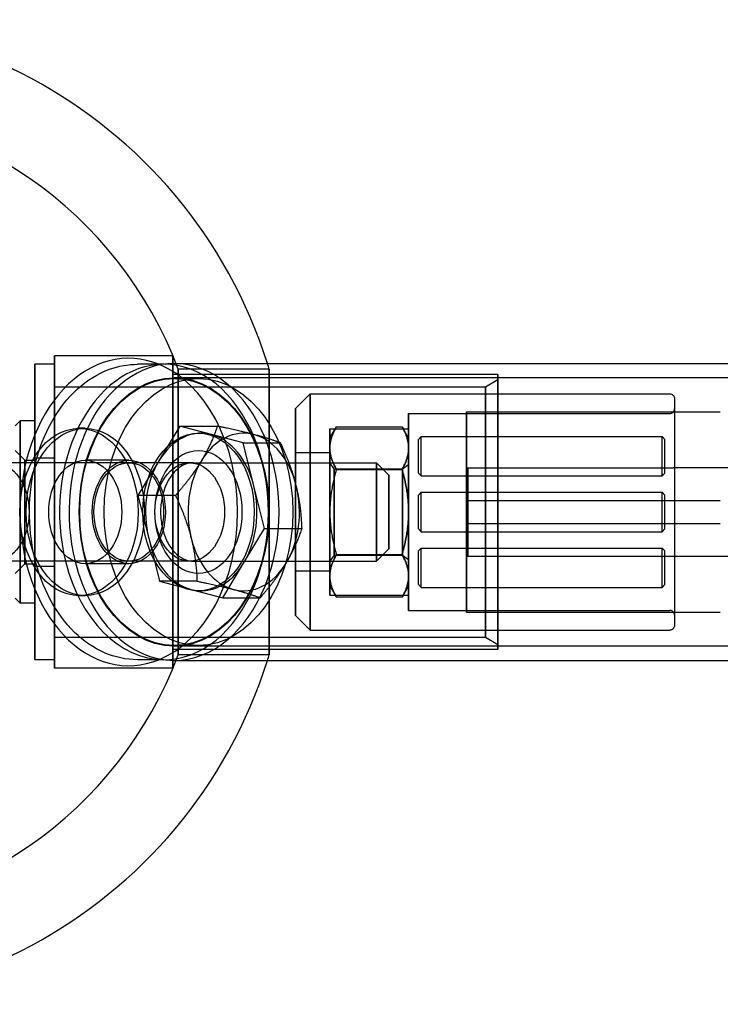
# Model space of a CAD drawing. Units: millimetres. Extents: x 0 to 8.4, y -4.76 to 4.2.
# Drawn here: x 2.15 to 2.3, y -0.11 to 0.1 of the extents above; entities that cross this region are included whole.
import ezdxf

# ---------------------------------------------------------------- set-up
doc = ezdxf.new("R2010")
doc.units = ezdxf.units.MM
doc.header["$LTSCALE"] = 0.5724646141059521
doc.layers.add('SPIELGERÄTE', color=7, linetype='Continuous')

# ---------------------------------------------------------------- blocks, each defined once
blk = doc.blocks.new('3040004')
at = {"layer": 'SPIELGERÄTE'}
for p, q in [((2.179904995244206, 0.03329933024406319), (2.154704995723938, 0.03329933024406399)), ((2.180198039539053, 0.03161933025687799), (4.099886063432791, 0.0316193302568749)), ((2.154705056757591, 0.03146183025808249), (2.150505056837551, 0.03146183025808249)), ((2.177968208108925, 0.03146183033256009), (2.172401050530242, 0.03146183033256238)), ((2.178044614844229, 0.03146183033256005), (2.177968208108925, 0.03146183033256009)), ((2.200487849722303, 0.03041183026136691), (2.181096834485493, 0.03041183026136638)), ((2.249204993924953, 0.02925683027490513), (2.179904995244206, 0.02925683027490513)), ((4.119801985137107, 0.02857433028011683), (2.180198039539065, 0.02857433028013472)), ((2.185396099936646, 0.02841683035579756), (2.180198080174321, 0.02841683035579133)), ((2.246579993622924, 0.02668433019291838), (2.249204993552999, 0.0281998746322457)), ((2.154704995723938, 0.02668433029453163), (2.246579993974914, 0.0266843302945303)), ((2.206050069182578, 0.02201183007805863), (2.209200069050751, 0.02516183001810787)), ((2.209200069625696, 0.02516183030556467), (2.285850068166648, 0.02516183030556467)), ((2.242508836045607, 0.02129122995219978), (2.296641852154119, 0.02129122995219977)), ((2.146305030023118, 0.01833683014860298), (2.147355029979173, 0.01938683012861449)), ((2.150505030362377, 0.01938683035020731), (2.147355030422346, 0.01938683035020729)), ((2.230200069225899, 0.02096183033760878), (2.285850068166621, 0.0209618303376108)), ((2.16126242934208, 0.0178118303572421), (2.159947691647665, 0.01781183035724213)), ((2.181416681144168, 0.01825043266539142), (2.176961192041014, 0.01087715423415423)), ((2.181416681144168, 0.01825043266539142), (2.189414902103098, 0.01825043266555154)), ((2.188158936113245, 0.01647941003502681), (2.181416681144168, 0.01825043266539145)), ((2.213400069545737, 0.01770683036244222), (2.230200069225899, 0.01770683036244185)), ((2.213400105474509, 0.01571182983906287), (2.214805253231922, 0.01814561725784175)), ((2.214806839331144, 0.01814836384000755), (2.228793372542829, 0.01814836383997939)), ((2.230200106399436, 0.01571182983906236), (2.228794958642003, 0.01814561725786276)), ((2.185990212881053, 0.01676183041624581), (2.185396153479647, 0.01676183041624976)), ((2.194901191085469, 0.01470838740384363), (2.188158936113245, 0.01647941003502681)), ((2.194901191085469, 0.01470838740384363), (2.202899412044478, 0.01470838740396959)), ((2.197187956953072, 0.005564086346600694), (2.194901191085469, 0.01470838740384363)), ((2.232298269983732, 0.0154589993872325), (2.232880494959378, 0.01604122437614889)), ((2.232301850895381, 0.01545899957898934), (2.232884075871018, 0.01604122456790284)), ((2.232880495055203, 0.01604122442405822), (2.23288407596684, 0.01604122442405822)), ((2.23288407596684, 0.01604122461581439), (2.284219624989574, 0.0160412246158198)), ((2.284798269149394, 0.01545899938722984), (2.284216044173746, 0.01604122437614776)), ((2.284801850061031, 0.01545899957898671), (2.284219625085389, 0.01604122456789604)), ((2.148405030653913, 0.01098683028852577), (2.146305030741805, 0.01308683024854936)), ((2.148405030402382, 0.01098683041429393), (2.150505030362402, 0.01098683041429406)), ((2.150505056837551, 0.01151183041028889), (2.154705056757591, 0.01151183041028889)), ((2.170544607488734, 0.01098683040962668), (2.161262429341557, 0.01098683040963229)), ((2.176961192041014, 0.01087715423415425), (2.1725057029397, 0.003503875805956466)), ((2.213400069545737, 0.01256183040169525), (2.20605006968564, 0.01256183040169501)), ((2.184282292102453, 0.01046183046430697), (2.141861995395887, 0.01046183046430572)), ((2.183539664307253, 0.01046183049278207), (2.17054461490145, 0.01046183049277619)), ((2.184282292102453, 0.01046183041829595), (2.223375120826998, 0.01046183041829454)), ((2.21431912877289, 0.009149330214368626), (2.21340010643901, 0.01046183017381553)), ((2.214319128473533, 0.0091493304281295), (2.228887605802061, 0.009149330428129284)), ((2.214809218299473, 0.009055097169125028), (2.214804460362548, 0.009055097169125463)), ((2.214809218299473, 0.009055097169125498), (2.228795751511557, 0.009055097168295126)), ((2.22600012095665, 0.007836830348492925), (2.223375121066522, 0.01046183029849732)), ((2.22888760565528, 0.009149330376749646), (2.230200105615602, 0.01006835275874285)), ((2.242510752049277, -3.816949475509877e-05), (2.242510752049276, 0.009411830325347098)), ((2.242510752049276, 0.009411830325347226), (2.284510751250026, 0.009411830325346928)), ((2.284510751250026, 0.009411830433146903), (2.286559851345148, 0.00941183043314697)), ((2.319415443316236, 0.0094118304329122), (2.286559851345149, 0.00941183043282403)), ((2.232298269983729, 0.00822344952496984), (2.23288049495938, 0.007641224536055176)), ((2.232301850895395, 0.0082234497167397), (2.23288407587102, 0.007641224727810373)), ((2.232880495055203, 0.0076412244881455), (2.232884075966841, 0.0076412244881455)), ((2.232884075966841, 0.007641224679901742), (2.284219624989575, 0.007641224679907161)), ((2.284798269149394, 0.008223449524973276), (2.284216044173746, 0.007641224536055807)), ((2.284801850061029, 0.00822344971673279), (2.284219625085397, 0.007641224727812339)), ((2.199474722822301, -0.003580214717139236), (2.197187956953072, 0.005564086346600754)), ((2.180503923898629, 0.003503875806112582), (2.1725057029397, 0.003503875805956373)), ((2.1725057029397, 0.003503875805956374), (2.174792468808156, -0.005640425254696348)), ((2.232300101267294, 0.003579605429537788), (2.232882326242942, 0.004161830418454246)), ((2.232882326338765, 0.004161830466363359), (2.284217875361485, 0.004161830466344824)), ((2.242508836045633, 0.002391230097319849), (2.296641852154117, 0.002391230097319833)), ((2.284800100453583, 0.003579605408894762), (2.284217875481263, 0.004161830394499648)), ((2.176118406938139, 0.0002198828910286361), (2.176119528225257, 0.0002843959705569342)), ((2.200309687644752, 0.0006611523501027452), (2.200308386951713, 0.0007359875218105642)), ((2.176118406938138, -0.0002962217451977232), (2.176119528225256, -0.0003607348247260101)), ((2.20030968764476, -0.0007374912038823567), (2.200308386951722, -0.0008123263755901883)), ((2.242510752049277, -0.009488169530457467), (2.242510752049277, -3.816949475510108e-05)), ((2.195019233719467, -0.01095349314785276), (2.199474722822301, -0.003580214717139085)), ((2.199474722822301, -0.003580214717139236), (2.207472943781365, -0.003580214717169504)), ((2.232300101246659, -0.003655944412086066), (2.232882326218986, -0.004238169397682193)), ((2.242508836045713, -0.002467569100166493), (2.296641852154205, -0.00246756910016654)), ((2.284800100432943, -0.003655944432708316), (2.284217875457308, -0.004238169421637438)), ((2.174792468808155, -0.005640425254696343), (2.177079234676532, -0.01478472631502651)), ((2.232882326338764, -0.004238169469550022), (2.284217875361485, -0.004238169469568558)), ((2.22600012095665, -0.007913169351676845), (2.223375121066489, -0.0105381693016928)), ((2.232298148163264, -0.008299788528165259), (2.2328803731389, -0.007717563539237577)), ((2.232301810730382, -0.008299788719917068), (2.232884035705997, -0.007717563730993973)), ((2.232880373234725, -0.007717563491328586), (2.23288403580182, -0.007717563491328586)), ((2.23288403580182, -0.007717563683083066), (2.284219584824567, -0.007717563683082107)), ((2.284798147328893, -0.008299788528165326), (2.28421592235327, -0.007717563539238055)), ((2.284801809896012, -0.008299788719910918), (2.28421958492039, -0.007717563730994502)), ((2.214319128772893, -0.009225669217921716), (2.21340010643899, -0.01053816917737165)), ((2.214319128473535, -0.00922566943168013), (2.228887605802061, -0.009225669431680345)), ((2.214804460362548, -0.009131436172676371), (2.214809218299473, -0.00913143617267638)), ((2.214809218299473, -0.009131436172676363), (2.228795751511744, -0.009131436172589042)), ((2.228887605655276, -0.009225669380298273), (2.230200105615601, -0.01014469176229341)), ((2.242510752049277, -0.009488169314857546), (2.284510751250029, -0.009488169314857844)), ((2.284510751250029, -0.009488169422657594), (2.286559851345147, -0.009488169422657528)), ((2.286559851345148, -0.009488169422247238), (2.31941544331734, -0.009488169422159068)), ((2.184282292102453, -0.01053816937548743), (2.141861995395873, -0.01053816937548868)), ((2.148405030653894, -0.01106316929171486), (2.146305030741784, -0.01316316925173966)), ((2.148405030402356, -0.01106316941747761), (2.150505030362402, -0.01106316941747748)), ((2.150505056837551, -0.01158816941347218), (2.154705056757591, -0.01158816941347218)), ((2.170544607488714, -0.01106316942226754), (2.161262429341551, -0.01106316942226193)), ((2.183539664307262, -0.01053816934700544), (2.170544614901439, -0.01053816934701132)), ((2.184282292102453, -0.01053816942148655), (2.223375120826946, -0.01053816942148796)), ((2.190563744617833, -0.0183267715765743), (2.195019233719467, -0.01095349314785283)), ((2.213400069545737, -0.01263816940604437), (2.20605006968564, -0.01263816940604461)), ((2.185077455635381, -0.01478472631499624), (2.177079234676532, -0.01478472631502651)), ((2.177079234676532, -0.01478472631502651), (2.183821489647583, -0.01655574894592851)), ((2.183821489647582, -0.01655574894592851), (2.190563744617833, -0.01832677157657435)), ((2.213400105474506, -0.01578816884261471), (2.214805253231921, -0.01822195626139355)), ((2.230200106399446, -0.01578816884261862), (2.228794958641999, -0.01822195626141644)), ((2.232298148163254, -0.0155353383904144), (2.232880373138904, -0.01611756337933176)), ((2.23230181073038, -0.01553533858216604), (2.232884035705999, -0.01611756357108749)), ((2.232880373234726, -0.01611756342724184), (2.232884035801821, -0.01611756342724184)), ((2.232884035801821, -0.01611756361899682), (2.284219584824568, -0.01611756361899586)), ((2.284798147328906, -0.01553533839041602), (2.284215922353268, -0.01611756337933065)), ((2.284801809896014, -0.01553533858216914), (2.28421958492039, -0.01611756357108781)), ((2.146305030023139, -0.01841316915179242), (2.147355029979193, -0.01946316913180375)), ((2.161262429342066, -0.01788816936987928), (2.159947691647665, -0.01788816936987925)), ((2.185990212880943, -0.01683816932741901), (2.18539615347953, -0.01683816932741506)), ((2.190563744617833, -0.0183267715765743), (2.198561965576842, -0.01832677157673443)), ((2.213400069545737, -0.01778316936679076), (2.230200069225899, -0.01778316936679113)), ((2.228793372543308, -0.01822470284267282), (2.214806839330931, -0.01822470284319083)), ((2.150505030362402, -0.01946316935339074), (2.147355030422372, -0.01946316935339076)), ((2.206050069182577, -0.0220881690824111), (2.209200069050761, -0.02523816902245019)), ((2.230200069225899, -0.02103816934195699), (2.285850068166648, -0.02103816934195497)), ((2.242508836045686, -0.02136756895504654), (2.296641852154206, -0.02136756895504659)), ((2.154704995723938, -0.02676066929771519), (2.246579993974914, -0.02676066929771653)), ((2.209200069625696, -0.02523816930991334), (2.285850068166648, -0.02523816930991334)), ((2.246579993622923, -0.02676066919610034), (2.249204993552998, -0.02827621363542818)), ((2.249204993924954, -0.02933316927808842), (2.179904995244206, -0.02933316927808842)), ((4.119801985137109, -0.0286506692832976), (2.180198039539071, -0.02865066928327971)), ((2.185396099936667, -0.02849316921002507), (2.180198080174341, -0.0284931692100313)), ((2.200487849721105, -0.03048816927400318), (2.181096834485493, -0.0304881692740037)), ((2.154705056757591, -0.03153816926126585), (2.150505056837551, -0.03153816926126585)), ((2.179904995244206, -0.03337566924724669), (2.154704995723937, -0.03337566924724589)), ((2.177968207057096, -0.03153816918679347), (2.172401050530229, -0.03153816918679118)), ((2.178044614844195, -0.03153816918679351), (2.177968207057096, -0.03153816918679347)), ((2.180198039539045, -0.03169566926008752), (4.099886063430978, -0.03169566926009061))]:
    blk.add_line(p, q, dxfattribs=at)
for centre, radius, start, end in [((2.100000053571738, -3.816950631885504e-05), 0.10499999919891, 17.5477188957761, 105.9924209231846), ((2.100000053571736, -3.816950631462678e-05), 0.08662499933909723, 20.58001484232438, 89.999999999775), ((2.100000053571738, -3.816950631885504e-05), 0.10499999919891, 16.85795330699749, 17.5477188957761), ((2.100000053571736, -3.816950631462678e-05), 0.08662499933909724, 270.0000000000017, 339.4199851576681), ((2.100000053571738, -3.816950631885504e-05), 0.10499999919891, 342.4522811096197, 343.1420466929992), ((2.100000053571738, -3.816950631885504e-05), 0.10499999919891, 254.0075790768086, 342.4522811096197)]:
    blk.add_arc(centre, radius, start, end, dxfattribs=at)
for centre, major_axis, ratio, start_param, end_param in [((2.17054460748926, -3.816950632084171e-05), (-3.662425167930376e-12, 0.03278623924019328), 0.7069999677398396, 6.002150414368399, 7.853981633802795), ((2.180198039539051, -3.81695015958556e-05), (-8.071668333720083e-15, -0.03165749975847642), 0.7069999677400332, 3.141592653590035, 5.052368314938811), ((2.178044614844213, -3.816942711928329e-05), (2.033876539409007e-14, 0.0314999997596822), 0.7069999677404181, 3.138100881996809, 6.286677029870024), ((2.180198039539051, -3.81695015958556e-05), (-8.071668333720083e-15, -0.03165749975847642), 0.7069999677400332, 1.225366828588641e-13, 3.141592653590035), ((2.178044614844213, -3.816942711928329e-05), (2.033876539409007e-14, 0.0314999997596822), 0.7069999677404181, 0.003491722690437704, 1.910775661349179), ((2.17054460748926, -3.816950632084171e-05), (-3.662425167930376e-12, 0.03278623924019328), 0.7069999677398396, 3.422627563517571, 6.002150414368399), ((2.185990212880982, -3.816945551981052e-05), (2.485338324031972e-14, -0.01679999987174775), 0.7069999677405071, 2.957973212677262, 4.005170763863518), ((2.195049618752503, -3.816945557568488e-05), (5.91332538490974e-14, -0.01679999987181124), 0.7069999677402844, 2.957973212568351, 4.005170763632952), ((2.185990212881017, -3.816945557386515e-05), (1.022836329522825e-14, 0.01679999987180027), 0.7069999677398046, 5.052368315143851, 6.099565866269531), ((2.195049618752477, -3.816945558022033e-05), (-1.367395779938718e-15, 0.01679999987181625), 0.7069999677391803, 5.052368315028094, 6.099565866160567), ((2.213400106096893, -3.816950176747909e-05), (-1.591485545914895e-15, 0.01574999987982947), 0.0001510456178433492, 5.759586531529381, 6.806784082615914), ((2.230200105777055, -3.81695017734632e-05), (-1.296623212580306e-15, 0.01574999987983514), 0.0001510456178553094, 5.759586531860915, 6.806784082855598), ((2.232298270066271, 0.01184122445610194), (-6.699268283128988e-16, -0.003617774972398877), 0.0001510456194546705, 4.132821049012472e-10, 3.141592654003075), ((2.232301850977921, 0.01184122464785837), (-1.340033651127089e-16, 0.003617774972399481), 0.0001510456142692832, 3.141592654157249, 6.283185307747043), ((2.232880495055203, 0.01184122445610134), (-1.340081296730372e-16, -0.004199999967955666), 0.0001510456179542184, 2.112388178934502e-10, 3.141592653801032), ((2.232884075966841, 0.0118412246478561), (4.018703349018297e-16, -0.004199999967957118), 0.0001510456178904187, 6.655018066724324e-11, 3.141592653656343), ((2.284216044077923, 0.01184122445610236), (-2.679847073687892e-16, -0.004199999967956627), 0.0001510456179223349, 2.356194490414505, 3.141592653312197), ((2.284216044077923, 0.01184122445610236), (-2.679847073687892e-16, -0.004199999967956627), 0.0001510456179223349, -2.775958968195868e-10, 2.356194490414504), ((2.284219624989574, 0.01184122464785783), (2.680975745090108e-16, -0.004199999967956405), 0.0001510456134557512, 0.785398163110912, 3.141592653867211), ((2.284798269066856, 0.01184122445610138), (7.729175643695495e-21, -0.003617774972398256), 0.0001510456194917162, 2.35619449012974, 3.141592653589779), ((2.284801849978493, 0.01184122464785795), (2.681097506076276e-16, -0.003617774972398252), 0.0001510456195658127, 0.7853981629692653, 3.141592653099153), ((2.21340010609689, -3.816950175003604e-05), (-9.256693604356319e-16, -0.01574999987980872), 0.0001510456177271931, 3.665191429021422, 4.7123889801812), ((2.213400106096918, -3.81695017770018e-05), (5.023174310178754e-16, 0.01574999987985072), 0.000151045614429828, 4.712388980396012, 5.759586531618925), ((2.230200105777107, -3.816950177649523e-05), (4.611412093654717e-14, -0.01574999987983838), 0.0001510456195074869, 3.665191429152987, 4.712388980373399), ((2.230200105777053, -3.816950177233896e-05), (1.083551651182013e-15, 0.01574999987981939), 0.0001510456178762957, 4.712388980692147, 5.759586531862966), ((2.284798269066856, 0.01184122445610138), (7.729175643695495e-21, -0.003617774972398256), 0.0001510456194917162, -1.414436620496282e-14, 2.35619449012974), ((2.185990212880958, -3.816945557629093e-05), (-2.52211446172268e-14, -0.01679999987181683), 0.706999967737772, 4.005170763864437, 5.052368314951051), ((2.19504961875246, -3.816945559921566e-05), (-3.072975901519115e-14, -0.01679999987182074), 0.7069999677397082, 4.00517076363533, 5.052368314734586), ((2.284219624989574, 0.01184122464785783), (2.680975745090108e-16, -0.004199999967956405), 0.0001510456134557512, 2.77417991031349e-10, 0.785398163110912), ((2.284801849978493, 0.01184122464785795), (2.681097506076276e-16, -0.003617774972398252), 0.0001510456195658127, -4.906399684355053e-10, 0.785398162969265), ((2.185990212880998, -3.81694555860251e-05), (4.300379496946505e-15, 0.01679999987183641), 0.7069999677395367, 4.00517076366693, 5.052368315143609), ((2.195049618752486, -3.816945557823723e-05), (4.061508074304499e-14, 0.0167999998718408), 0.706999967738716, 4.005170763830668, 5.05236831502951), ((2.232300101349832, -3.816950159126763e-05), (0, -0.003617774972398363), 0.0001510456135750502, 0, 3.141592653589793), ((2.232882326338764, -3.816950159194717e-05), (0, 0.004199999967956291), 0.0001510456212400787, 3.141592653589793, 6.283185307179586), ((2.284217875361485, -3.816950159023796e-05), (0, 0.004199999967956609), 0.0001510456147428858, 3.141592653589793, 6.283185307179586), ((2.284800100350417, -3.816950159195828e-05), (0, 0.00361777497239831), 0.0001510456209083528, 3.141592653589793, 6.283185307179586), ((2.17054460748926, -3.816950632084171e-05), (-3.662425167930376e-12, 0.03278623924019328), 0.7069999677398396, 1.570796326623209, 3.422627563517571), ((2.213400106096889, -3.816950177768507e-05), (1.268632373563577e-15, -0.0157499998798251), 0.0001510456176041685, 4.712388980179445, 5.759586531633462), ((2.213400106096972, -3.816950178256224e-05), (4.618402860242345e-14, 0.01574999987982988), 0.0001510456127456648, 3.665191429325824, 4.712388980396366), ((2.230200105777162, -3.816950177749982e-05), (-4.729162355571563e-14, -0.01574999987982902), 0.0001510456230153403, 4.712388980373336, 5.75958653150385), ((2.230200105777108, -3.816950178341796e-05), (4.50003934273426e-14, 0.01574999987982784), 0.000151045616042727, 3.66519142877308, 4.712388980692851), ((2.185990212881002, -3.816945561425049e-05), (-3.642355514421602e-14, -0.01679999987179124), 0.7069999677411278, 5.052368314949915, 6.099565866171513), ((2.19504961875247, -3.816945558578621e-05), (-1.009609063018502e-15, -0.01679999987183342), 0.7069999677402643, 5.052368314733984, 6.099565866332711), ((2.232298148245793, -0.01191756345928528), (-1.339921419261578e-16, 0.003617774972398627), 0.0001510456196028321, 3.926990817133947, 6.283185306934381), ((2.232301810812915, -0.01191756365104153), (8.040470839723287e-16, 0.003617774972398331), 0.0001510456194176574, 5.497787144210236, 6.283185307838308), ((2.232880373234725, -0.01191756345928615), (-2.679873543467493e-16, 0.004199999967956612), 0.0001510456179223438, 3.926990816765002, 6.283185307457178), ((2.232884035801821, -0.01191756365104147), (2.679798369293425e-16, -0.00419999996795723), 0.0001510456180499729, 2.356194489919591, 3.141592653167373), ((2.284215922257446, -0.01191756345928571), (-2.680589286307924e-16, 0.004199999967956429), 0.0001510456179223485, 3.141592653867272, 6.283185307457065), ((2.284219584824568, -0.0119175636510418), (4.019887077562085e-16, -0.00419999996795772), 0.0001510456179542647, 6.636358791603027e-11, 3.141592653656156), ((2.284798147246365, -0.01191756345928476), (-4.018943694617082e-16, 0.003617774972398795), 0.0001510456143433241, 3.14159265366701, 6.283185307256803), ((2.284801809813474, -0.01191756365103967), (-2.68010435994562e-16, 0.003617774972398092), 0.0001510456197139389, 3.141592653912017, 6.283185307501809), ((2.232301810812915, -0.01191756365104153), (8.040470839723287e-16, 0.003617774972398331), 0.0001510456194176574, 3.141592654248515, 5.497787144210236), ((2.232884035801821, -0.01191756365104147), (2.679798369293425e-16, -0.00419999996795723), 0.0001510456180499729, -4.22420222373391e-10, 2.35619448991959), ((2.178044614844213, -3.816942711928329e-05), (2.033876539409007e-14, 0.0314999997596822), 0.7069999677404181, 1.910775661349179, 3.138100881996809), ((2.180198039539051, -3.81695015958556e-05), (-8.071668333720083e-15, -0.03165749975847642), 0.7069999677400332, 5.052368314938812, 6.283185307179709), ((2.185990212881125, -3.816945558005727e-05), (-2.44505804491979e-13, -0.01679999987183734), 0.7069999677396214, 6.099565866178536, 7.146763417262522), ((2.195049618752471, -3.816945560106923e-05), (1.08376849161651e-14, 0.01679999987181657), 0.7069999677397651, 2.957973212743314, 4.005170763830082), ((2.213400106096893, -3.816950178413748e-05), (-1.832728576105919e-15, -0.01574999987982881), 0.000151045617833963, 5.759586531653257, 6.806784082799276), ((2.230200105777055, -3.816950177855902e-05), (-9.858576239027807e-16, -0.01574999987983415), 0.0001510456178499017, 5.759586531520056, 6.806784082382175), ((2.232298148245793, -0.01191756345928528), (-1.339921419261578e-16, 0.003617774972398627), 0.0001510456196028321, 3.141592653344588, 3.926990817133947), ((2.232880373234725, -0.01191756345928615), (-2.679873543467493e-16, 0.004199999967956612), 0.0001510456179223438, 3.141592653867385, 3.926990816765002)]:
    blk.add_ellipse(centre, major_axis=major_axis, ratio=ratio, start_param=start_param, end_param=end_param, dxfattribs=at)
for centre, major_axis, ratio in [((2.154704995723938, -3.816950159108849e-05), (0, 0.03333749974565503), 0.0001510456167920885), ((2.179904995244206, -3.816950159043116e-05), (0, -0.03333749974565492), 0.0001510456175992638), ((2.150505056837551, -3.816950159136682e-05), (0, 0.03149999975967447), 0.0001510456178350726), ((2.154705056757591, -3.81695015913609e-05), (0, 0.0314999997596742), 0.0001510456178471019), ((2.181096834485493, -3.816950632085565e-05), (-3.790034923628701e-16, 0.03044999976769417), 0.0001510456176752793), ((2.200487849722302, -3.816950632181008e-05), (7.473772019932616e-16, 0.03044999878802848), 0.0001510456173246631), ((2.18019803953905, -3.816950159261631e-05), (-6.089746762416581e-15, 0.02861249978170432), 0.7069999677399342), ((2.180198080174329, -3.816942711928282e-05), (-1.427243739859918e-14, -0.02845499978291011), 0.7069999677399903), ((2.185396099936658, -3.816942711998341e-05), (-1.286991346827193e-14, -0.0284549997829111), 0.7069999677399773), ((2.179904995244206, -3.816950159231433e-05), (0, 0.02929499977649665), 0.0001510456173627225), ((2.249204993924953, -3.816950159217813e-05), (0, 0.02929499977649652), 0.0001510456173627239), ((2.249204993924953, -3.816950159043116e-05), (0, 0.02823804424121105), 0.0001510456179372479), ((2.154704995723938, -3.816950159111218e-05), (0, -0.02672249979612328), 0.0001510456181148775), ((2.246579993974914, -3.816950158937705e-05), (0, -0.02672249979612288), 0.000151045617093703), ((2.209200069625696, -3.816950217613368e-05), (-1.148658384145087e-16, 0.02519999980773777), 0.0001510456169838262), ((2.20605006968564, -3.816950217529953e-05), (-5.686555281825589e-16, 0.02204999983177142), 0.0001510456175617792), ((2.24250883604562, 0.01184123002475838), (1.307548812752404e-14, -0.009449999927440724), 0.0001510456169561009), ((2.147355030422359, -3.816950159189352e-05), (-1.288606106879924e-14, 0.01942499985179881), 0.0001510456177768646), ((2.150505030362389, -3.816950159179595e-05), (-1.30756161055373e-14, 0.01942499985179885), 0.0001510456177768643), ((2.230200069225899, -3.816950217294176e-05), (0, -0.02099999983978218), 0.0001510456174139511), ((2.159947691647667, -3.816950632131666e-05), (-1.952817691717546e-15, -0.01784999986356433), 0.7069999677400571), ((2.161262429342069, -3.816950631127719e-05), (-1.87513989275439e-15, -0.01784999986355427), 0.7069999677396913), ((2.213400069545737, -3.816950217508254e-05), (0, -0.01774499986461629), 0.0001510456179145967), ((2.230200069225899, -3.816950217337998e-05), (0, -0.01774499986461605), 0.0001510456163340784), ((2.185396153479586, -3.816945559250234e-05), (5.490399801466594e-15, 0.0167999998718249), 0.7069999677399343), ((2.185396099936657, -3.81694271112915e-05), (8.064729439816175e-15, 0.01312499989986228), 0.7069999677398296), ((2.148405030402369, -3.816950159108284e-05), (-1.345468785307514e-14, -0.0110249999158855), 0.0001510456175445936), ((2.150505056837551, -3.81695015903823e-05), (0, -0.01154999991188022), 0.0001510456165148429), ((2.150505030362402, -3.816950159316285e-05), (2.324974676897812e-19, -0.01102499991588671), 0.0001510456187821395), ((2.16126242934155, -3.816950631147694e-05), (-4.219773105883246e-15, -0.01102499991594066), 0.7069999677395623), ((2.154705056757591, -3.816950159286211e-05), (0, 0.01154999991188027), 0.0001510456165476607), ((2.170544607488727, -3.816950632145458e-05), (-3.882516521571873e-15, -0.01102499991595057), 0.7069999677401303), ((2.20605006968564, -3.816950217522022e-05), (0, -0.01259999990386967), 0.0001510456169988581), ((2.213400069545737, -3.816950217531201e-05), (0, 0.01259999990386942), 0.0001510456190743501), ((2.141861995395887, -3.816945558276598e-05), (1.420174741695313e-14, 0.01049999991989721), 0.7069999677402296), ((2.170544614901451, -3.816942710310773e-05), (1.527640861032076e-14, 0.01049999991989756), 0.7069999677401786), ((2.183539664307262, -3.816942711482583e-05), (-4.460407737605364e-15, 0.01049999991988966), 0.7069999677397663), ((2.213400106096878, -3.816950177638945e-05), (-1.250726486660561e-14, -0.01049999991989197), 0.0001510456174139473), ((2.214319128473534, -3.816950177590141e-05), (7.57922558345721e-16, -0.009187499929905146), 0.0001510456168157976), ((2.223375120826972, -3.816950158820747e-05), (2.603884249309204e-14, 0.01049999991989404), 0.0001510456186411671), ((2.228887605802061, -3.816950177198913e-05), (0, 0.009187499929892807), 0.0001510456168486686), ((2.230200105777053, -3.816950177488594e-05), (0, -0.01010652231704322), 0.0001510456173553039), ((2.242798371759706, -3.816950863165456e-05), (-6.613607358560912e-14, -0.00944999992771743), 0.000151045616951678), ((2.226000120776984, -3.816950159166177e-05), (-5.684994271297646e-16, -0.00787499993991858), 0.0001510456177989745), ((2.2425088360457, -0.01191756902760779), (-1.383379788569338e-14, -0.00944999992744071), 0.000151045616956101)]:
    blk.add_ellipse(centre, major_axis=major_axis, ratio=ratio, dxfattribs=at)
for points, knots in [([(2.172401050524801, -0.03153816918653753), (2.170017291621184, -0.03153816918569991), (2.167636792010387, -0.03103113869622269), (2.163085950205506, -0.02906538720515155), (2.160925189230067, -0.02758130374371101), (2.156985066012088, -0.02374921684083675), (2.155228393622723, -0.02136144943571482), (2.15232958519579, -0.01593270860621213), (2.151202020363976, -0.01287785899289845), (2.149703107094901, -0.006438836238354539), (2.149334720827753, -0.003054235279472052), (2.149391156890927, 0.003703038933431388), (2.149815756909208, 0.007074716983569472), (2.151425091051009, 0.01347668882243015), (2.152609610855582, 0.01650629846545399), (2.155644646869185, 0.02190805875802192), (2.157492760352788, 0.02428331435351446), (2.161668188098454, 0.0280750457766736), (2.163985324206909, 0.02951306679640408), (2.168373798141901, 0.03110109156086862), (2.170386689345579, 0.03146183033166764), (2.172401050524757, 0.03146183033237552)], [3.141592653838223, 3.141592653838223, 3.141592653838223, 3.141592653838223, 3.437987974195104, 3.437987974195104, 3.743957653218164, 3.743957653218164, 4.065524947855867, 4.065524947855867, 4.394310142076651, 4.394310142076651, 4.724201582424812, 4.724201582424812, 5.054008543091689, 5.054008543091689, 5.383896504729355, 5.383896504729355, 5.712432619901457, 5.712432619901457, 6.032720704109463, 6.032720704109463, 6.283185306931136, 6.283185306931136, 6.283185306931136, 6.283185306931136]), ([(2.285850068166648, 0.02516183030592117), (2.285985987502453, 0.02516183030589278), (2.286124395184864, 0.02513443418775099), (2.286352287253201, 0.02504053871083023), (2.286448940775429, 0.02498135588991785), (2.286617667018008, 0.02483690749891381), (2.286691606919874, 0.02474960451183166), (2.286806792551289, 0.0245586080538868), (2.28684951214418, 0.02445239359297045), (2.286879943455888, 0.02431812899215084), (2.286884814502378, 0.02429207596090537), (2.286891200713761, 0.02424910829498621), (2.286893307174293, 0.02423194922551186), (2.286896317051089, 0.02420163844376728), (2.286897368395382, 0.02418793339612919), (2.286898362658558, 0.02417194286002865), (2.286898605676843, 0.0241674617815379), (2.28689918244638, 0.02415580273410857), (2.286899377026717, 0.0241503431858956), (2.286899652308259, 0.0241420089410829), (2.286899727999913, 0.02413906740605973), (2.286899920831323, 0.02413107388522629), (2.286899958506148, 0.02412828888229728), (2.286900096472021, 0.02411887386988811), (2.286900103136194, 0.02411625525432629), (2.28690019659651, 0.02410233820927351), (2.286900234194332, 0.02409034981116694), (2.286900417556617, 0.02401858850262864), (2.286900549211219, 0.02391784307944458), (2.28690107560797, 0.02332344485635306), (2.286901463305886, 0.022432253685618), (2.28690215429381, 0.01993803579611484), (2.286902468254371, 0.01832785841519083), (2.28690299735049, 0.01458117968543107), (2.286903219014801, 0.01239775005590735), (2.28690354329151, 0.007738228994024609), (2.286903649947323, 0.005204161790746096), (2.286903736363391, 0.0001060223456894318), (2.286903717200143, -0.002521503222070328), (2.286903556995516, -0.007540783577732564), (2.286903413960398, -0.009995010473699422), (2.286903023400371, -0.01442585672224234), (2.286902771014426, -0.01645762142926222), (2.286902189742431, -0.01985021209936646), (2.28690185362658, -0.0212532451209627), (2.286901140587083, -0.02326325740202237), (2.286900757750995, -0.02389396677441814), (2.286900314349247, -0.02413678382884607), (2.286900262367181, -0.02415821682218445), (2.286900176694533, -0.02418062862776208), (2.286900152869251, -0.02418610736076885), (2.286900078257347, -0.02419539952890157), (2.286900077532546, -0.02419774032138504), (2.286899885554142, -0.02420868243709639), (2.286899837833446, -0.0242122447503962), (2.286899453457443, -0.02422451483913052), (2.286899288451372, -0.02422942769766731), (2.286898765025678, -0.02424074059419493), (2.28689850861946, -0.02424575528568788), (2.286897564482916, -0.02426136162625706), (2.286896665392643, -0.02427361852198587), (2.286894318901612, -0.0242986266341903), (2.286892869776421, -0.02431162756246251), (2.286888142220382, -0.02434768721284015), (2.286884289624665, -0.02437105594569981), (2.286868767004845, -0.02444861336477471), (2.286853443369408, -0.02450255575062312), (2.286798727649576, -0.02464942899836042), (2.286749101407195, -0.02473994980586862), (2.286621058660425, -0.02490962503742849), (2.286538549909114, -0.02498874304010044), (2.286355084274911, -0.02511547398414353), (2.286251836463862, -0.0251646515463891), (2.286049548129793, -0.02522381310097066), (2.285949316959223, -0.02523816931031268), (2.285850068166647, -0.02523816931033232)], [0, 0, 0, 0, 0.0004077604680261587, 0.0004077604680261587, 0.0007394385897498315, 0.0007394385897498315, 0.001074109502475714, 0.001074109502475714, 0.001408618952050857, 0.001408618952050857, 0.001488162235782807, 0.001488162235782807, 0.001540610175029756, 0.001540610175029756, 0.001585147276107486, 0.001585147276107486, 0.00160527643134603, 0.00160527643134603, 0.00164587932035693, 0.00164587932035693, 0.001687759299958496, 0.001687759299958496, 0.001786055169662427, 0.001786055169662427, 0.002080478402616305, 0.002080478402616305, 0.002963465588203867, 0.002963465588203867, 0.005616114550716461, 0.005616114550716461, 0.01355527797158881, 0.01355527797158881, 0.02124679591678856, 0.02124679591678856, 0.02894250633694892, 0.02894250633694892, 0.03663774495847654, 0.03663774495847654, 0.04433292782898095, 0.04433292782898095, 0.05202809905455806, 0.05202809905455806, 0.05972329417297866, 0.05972329417297866, 0.06741858742268, 0.06741858742268, 0.07511425637406993, 0.07511425637406993, 0.0761536132497864, 0.0761536132497864, 0.07665326402638359, 0.07665326402638359, 0.07689993543772675, 0.07689993543772675, 0.07699262882241467, 0.07699262882241467, 0.07703342337198812, 0.07703342337198812, 0.0770572429437703, 0.0770572429437703, 0.07709813314602054, 0.07709813314602054, 0.07713834065206739, 0.07713834065206739, 0.0772095187151884, 0.0772095187151884, 0.0773765904935464, 0.0773765904935464, 0.07767991185008219, 0.07767991185008219, 0.07801432001448316, 0.07801432001448316, 0.07834886261369804, 0.07834886261369804, 0.07864661078817124, 0.07864661078817124, 0.07864661078817124, 0.07864661078817124]), ([(2.285850068166621, 0.02096183033783808), (2.285985987656238, 0.02096183033780879), (2.286124395511268, 0.02098922654337435), (2.286352287520257, 0.02108312224323111), (2.286448940871524, 0.02114230505405182), (2.286617667075773, 0.02128675374976522), (2.286691607007666, 0.02137405685971468), (2.28680679479048, 0.02156505861715511), (2.286849511931184, 0.02167125380666884), (2.286879985478337, 0.02180573271753649), (2.286884880922047, 0.0218319529877587), (2.28689138967267, 0.02187591967281737), (2.286893565710524, 0.0218939057257694), (2.286895900711376, 0.02191813609440032), (2.286896495509081, 0.02192507326001324), (2.286897478091499, 0.02193790742676562), (2.286897877377416, 0.02194388737077054), (2.286898493158374, 0.02195420663888466), (2.286898723813723, 0.02195867487052313), (2.286899263432854, 0.02197017090918361), (2.286899434954404, 0.02197537526815572), (2.286899670375242, 0.02198300980710401), (2.286899732228125, 0.02198559264509551), (2.286899888971272, 0.02199253665758406), (2.286899912359342, 0.02199460190595635), (2.286899972896566, 0.02199903282178025), (2.286899971736407, 0.02199950752604267), (2.286899971736339, 0.02199950751741136), (2.286899969813044, 0.02199925244018585), (2.286899945699091, 0.02199539141210092), (2.286899896082807, 0.02198268805787783), (2.286899726361663, 0.02191118860095708), (2.286899594383038, 0.02180432346563559), (2.286899117381298, 0.0212235835636141), (2.286898774918888, 0.02041642512593292), (2.286898154608442, 0.01816016586505938), (2.286897868734101, 0.01668439787898551), (2.286897387371999, 0.01325419202446751), (2.286897185952657, 0.01125673060041074), (2.286896891898356, 0.0069967097637143), (2.286896795605731, 0.00468112249040282), (2.28689671888378, 2.488804608697043e-05), (2.28689673750064, -0.002373712981815604), (2.286896885908095, -0.006953383009283255), (2.286897017546059, -0.009191452608030245), (2.286897376015064, -0.0132295561944357), (2.286897607307813, -0.01507985308765989), (2.286898139433344, -0.01816636616807377), (2.286898446894353, -0.01944101741640242), (2.286899098577046, -0.02126244332487901), (2.286899454280955, -0.02183330449314975), (2.286899843125239, -0.02203834045775613), (2.286899884857578, -0.02205483777225654), (2.286899942544363, -0.02207074525021285), (2.286899963906554, -0.02207472831274953), (2.286899971248227, -0.02207578340283291), (2.286899971736227, -0.02207584651395287), (2.286899971736766, -0.02207584658288456), (2.286900090504466, -0.02207794516159017), (2.286899716524226, -0.02206120647490662), (2.286899632061476, -0.02205717766947489), (2.286899249615642, -0.02204680294993744), (2.286899132873811, -0.02204386473627018), (2.28689880951039, -0.02203674819719188), (2.286898595935892, -0.02203246400520626), (2.286897749224837, -0.02201778487564899), (2.286896874190097, -0.02200538507314063), (2.286894577442741, -0.02198022543069456), (2.286893155204197, -0.02196718178598119), (2.286888481002667, -0.02193086048779898), (2.286884644079312, -0.02190729017066963), (2.28686890415075, -0.02182791697527104), (2.286853100490219, -0.02177240795463951), (2.286796926708028, -0.02162293318154498), (2.286746179548159, -0.02153141403744311), (2.286616164648015, -0.02136151313334097), (2.286533089510334, -0.02128292673145363), (2.286348727028901, -0.02115743065406032), (2.286245144324365, -0.02110896039115086), (2.286044736134478, -0.02105183470782401), (2.285946945004722, -0.02103816934220666), (2.285850068166648, -0.02103816934222032)], [0, 0, 0, 0, 0.0004077605201420072, 0.0004077605201420072, 0.0007394376642536207, 0.0007394376642536207, 0.001074108053125668, 0.001074108053125668, 0.001408625534702231, 0.001408625534702231, 0.001488644805613654, 0.001488644805613654, 0.001543414134176937, 0.001543414134176937, 0.001565894734508475, 0.001565894734508475, 0.001587390220698327, 0.001587390220698327, 0.001607534967235665, 0.001607534967235665, 0.00164819027390893, 0.00164819027390893, 0.001688621466939177, 0.001688621466939177, 0.001785208842015825, 0.001785208842015825, 0.001967107592525463, 0.001967107592525463, 0.002074581152939048, 0.002074581152939048, 0.002942379494859297, 0.002942379494859297, 0.005549545354191673, 0.005549545354191673, 0.01258657726082111, 0.01258657726082111, 0.01960751103948295, 0.01960751103948295, 0.02663311403396571, 0.02663311403396571, 0.03365886779710728, 0.03365886779710728, 0.04068468778347505, 0.04068468778347505, 0.04771051867271648, 0.04771051867271648, 0.05473632527292982, 0.05473632527292982, 0.0617620324731966, 0.0617620324731966, 0.06878736356867043, 0.06878736356867043, 0.0696218042463996, 0.0696218042463996, 0.07006102301984345, 0.07006102301984345, 0.0701138568892662, 0.0701138568892662, 0.07039068563093868, 0.07039068563093868, 0.0704512682579582, 0.0704512682579582, 0.07047051318500293, 0.07047051318500293, 0.07049064341170418, 0.07049064341170418, 0.07053162737062797, 0.07053162737062797, 0.07057183354406893, 0.07057183354406893, 0.0706435537767126, 0.0706435537767126, 0.07081544157383, 0.07081544157383, 0.07112275580027717, 0.07112275580027717, 0.07145728431886231, 0.07145728431886231, 0.07179182885668717, 0.07179182885668717, 0.07208246083296826, 0.07208246083296826, 0.07208246083296826, 0.07208246083296826]), ([(2.184282292098337, 0.01046183046414296), (2.18347220685526, 0.01046183046346302), (2.182644853231646, 0.01023840134075038), (2.181110000120599, 0.009355350427318781), (2.180380968267347, 0.008708401822177012), (2.179192939388953, 0.007161975829049061), (2.17869819026608, 0.006283195536130453), (2.177937971108318, 0.004381060753805822), (2.177657188250507, 0.00333900951175743), (2.177330476405339, 0.001197073754360215), (2.177281659155546, 7.03204560496217e-05), (2.177422266895909, -0.002127286705389429), (2.177614646383153, -0.00322536127601615), (2.178210333267223, -0.00524740578886602), (2.178620791580838, -0.006196946822733665), (2.179591458364384, -0.007825818378977317), (2.180162355677711, -0.00852639609061131), (2.181376280514335, -0.009613008496862776), (2.182031854150572, -0.01000997744780384), (2.183214221127041, -0.01044283878671005), (2.183750239438505, -0.01053816937529258), (2.184282292098338, -0.0105381693757023)], [0, 0, 0, 0, 0.004089728926309205, 0.004089728926309205, 0.007908398857710068, 0.007908398857710068, 0.011282734262936, 0.011282734262936, 0.01456899211765282, 0.01456899211765282, 0.01787259797563349, 0.01787259797563349, 0.02119164655207275, 0.02119164655207275, 0.02450338999160883, 0.02450338999160883, 0.02779381847544692, 0.02779381847544692, 0.0311043366079162, 0.0311043366079162, 0.03379041337802599, 0.03379041337802599, 0.03379041337802599, 0.03379041337802599])]:
    blk.add_open_spline(points, degree=3, knots=knots, dxfattribs=at)
for points, weights in [([(2.189414902103284, 0.01825043266566159), (2.188088397602398, 0.01429910466486098), (2.18602059791453, 0.01087715423751107)], [2.02314278891195, 2.17963342821189, 2.17963342825296]), ([(2.197218341985801, 0.01647941003474923), (2.194089250564396, 0.01730134449808392), (2.189414902103097, 0.01825043266541065)], [2.3463672254492, 2.34636722543672, 2.17790563807244]), ([(2.213398916612767, 0.01360173050500569), (2.213399468654667, 0.01571183037898866), (2.214806839330878, 0.01814836383956033)], [2.07052530494833, 2.07052530490894, 1.92186827639929]), ([(2.214806839330878, 0.0181483638395607), (2.213400743539811, 0.01571183037862101), (2.21340129558123, 0.01360173050431947)], [1.92192896733946, 2.07059069033393, 2.07059069034915]), ([(2.228793372542775, 0.01814836384004151), (2.230199468334134, 0.01571183037879324), (2.230198916292716, 0.0136017305042801)], [1.92191115250969, 2.07057149755297, 2.07057149756676]), ([(2.230201295261178, 0.01360173050591514), (2.230200743218986, 0.01571183037927603), (2.228793372543362, 0.01814836383906264)], [2.07050611219632, 2.07050611212492, 1.92185046165309]), ([(2.202899412044372, 0.01470838740388086), (2.200347433407607, 0.0156574755713165), (2.197218341985801, 0.01647941003474979)], [2.17790563807841, 2.34636722546164, 2.34636722544909]), ([(2.206247362824934, 0.005564086345054369), (2.205186071091932, 0.009807971235821689), (2.202899412044399, 0.01470838740403066)], [2.02150641365715, 2.02150641362804, 1.87636878317503]), ([(2.214804460362281, 0.00905509716845418), (2.213398364570868, 0.011491630630081), (2.213398916612768, 0.01360173050500544)], [1.92186827641304, 2.07052530498796, 2.07052530494858]), ([(2.21340129558123, 0.0136017305043167), (2.213401847622649, 0.01149163062971152), (2.214809218299207, 0.009055097168453017)], [2.07052530498986, 2.07052530500496, 1.9218682764512]), ([(2.230198916292716, 0.01360173050428146), (2.23019836425127, 0.01149163062971656), (2.228790993574765, 0.00905509716851283)], [2.07050611220733, 2.07050611222119, 1.92185046165192]), ([(2.228795751511531, 0.009055097168231602), (2.230201847303344, 0.01149163063047937), (2.230201295261178, 0.01360173050591581)], [1.92185046162574, 2.07050611226768, 2.07050611219626]), ([(2.18602059791453, 0.01087715423751222), (2.183952798225755, 0.007455203808632666), (2.180503923898843, 0.003503875806111941)], [2.1796334282528, 2.1796334282939, 2.02314278892446]), ([(2.214804460362282, 0.009055097169337466), (2.213397727129043, 0.00418203024929137), (2.21339772712843, -3.816949772280502e-05)], [1.92177939418087, 2.07042954759541, 2.07042954766679]), ([(2.214809218299207, 0.009055097169336886), (2.213402485065381, 0.004182030247264805), (2.213402485065327, -3.816950150383909e-05)], [1.92184008349129, 2.07049493130697, 2.07049493131175]), ([(2.228790993575139, 0.009055097167967912), (2.230197726808564, 0.004182030246715369), (2.230197726808618, -3.816950150244032e-05)], [1.92184008348605, 2.07049493125949, 2.0704949312643]), ([(2.230202484745516, -3.816949563343772e-05), (2.230202484744582, 0.004182030250083984), (2.228795751511904, 0.009055097168524092)], [2.07042954766573, 2.07042954755756, 1.92177939420285]), ([(2.207472943781311, -0.003580214717324484), (2.207308654558311, 0.001320201452707976), (2.206247362824935, 0.00556408634505453)], [1.87636878317507, 2.02150641368626, 2.02150641365717]), ([(2.180503923898602, 0.00350387580620366), (2.182790582945575, -0.001396540360804475), (2.183851874678579, -0.005640425250524754)], [1.87636878317333, 2.02150641358854, 2.02150641365712]), ([(2.21339772712843, -3.816949772418437e-05), (2.213397727127789, -0.004258369248499308), (2.214804460362282, -0.009131436172888209)], [2.07042954766711, 2.07042954773846, 1.92177939418114]), ([(2.213402485065327, -3.816950150288666e-05), (2.213402485065301, -0.004258369250524619), (2.214809218299207, -0.00913143617288911)], [2.07049493131162, 2.07049493131642, 1.92184008349115]), ([(2.230197726808618, -3.816950150184398e-05), (2.230197726808645, -0.004258369250462139), (2.228790993574792, -0.009131436172734748)], [2.0704949312643, 2.07049493126913, 1.92184008345164]), ([(2.228795751511717, -0.009131436172714315), (2.230202484746476, -0.004258369247309524), (2.230202484745516, -3.816949563426004e-05)], [1.92177939418466, 2.0704295477737, 2.070429547665539]), ([(2.204078639592396, -0.01095349314545982), (2.206146439280372, -0.007531542718031114), (2.207472943781285, -0.003580214717168652)], [2.17963342825307, 2.179633428220201, 2.02314278892004]), ([(2.183851874678578, -0.005640425250524006), (2.184913166412489, -0.009884310143879863), (2.185077455635541, -0.014784726315057)], [2.02150641365727, 2.02150641372585, 1.87636878317942]), ([(2.213398916612767, -0.01367806950941387), (2.213398364570601, -0.01156796963409188), (2.214804460362282, -0.009131436172005993)], [2.07052530497121, 2.07052530504079, 1.92186827643406]), ([(2.214809218299207, -0.009131436172005347), (2.213401847622996, -0.01156796963265418), (2.21340129558123, -0.01367806950673166)], [1.92186827647252, 2.07052530498776, 2.07052530501269]), ([(2.228790993575112, -0.009131436172640551), (2.23019836425087, -0.01156796963279526), (2.230198916292716, -0.01367806950651854)], [1.92185046167948, 2.07050611216943, 2.07050611220183]), ([(2.230201295261178, -0.01367806951083164), (2.23020184730377, -0.01156796963496694), (2.228795751511824, -0.009131436172292898)], [2.07050611219101, 2.07050611231052, 1.92185046164974]), ([(2.198561965576629, -0.01832677157684433), (2.202010839903568, -0.01437544357431047), (2.204078639592396, -0.01095349314545953)], [2.02314278891195, 2.17963342828585, 2.17963342825297]), ([(2.214806839330664, -0.0182247028427444), (2.213399468654933, -0.01578816938285194), (2.213398916612767, -0.01367806950941437)], [1.92186827644056, 2.07052530490071, 2.07052530497029]), ([(2.21340129558123, -0.01367806950673161), (2.213400743539464, -0.01578816938161874), (2.214806839330958, -0.01822470284325334)], [2.07059069037201, 2.07059069039692, 1.92192896735275]), ([(2.228793372543281, -0.01822470284273681), (2.230200743218559, -0.01578816938360842), (2.230201295261179, -0.0136780695108318)], [1.92185046164075, 2.070506112071, 2.0705061121905]), ([(2.230198916292716, -0.01367806950651804), (2.230199468334562, -0.01578816938137972), (2.228793372543175, -0.01822470284294355)], [2.07057149756097, 2.07057149759342, 1.92191115254108]), ([(2.185077455635675, -0.01478472631505291), (2.189751804099294, -0.0157338144828573), (2.192880895521739, -0.01655574894660871)], [2.17790563807665, 2.34636722553092, 2.34636722544907]), ([(2.192880895521739, -0.01655574894660868), (2.19600998694141, -0.01737768340962931), (2.198561965576922, -0.0183267715765934)], [2.34636722544931, 2.34636722536746, 2.177905638072489])]:
    blk.add_rational_spline(points, weights, degree=2, dxfattribs=at)

msp = doc.modelspace()

# ---------------------------------------------------------------- block references
msp.add_blockref('3040004', (0, 1.409983241273949e-14))

doc.saveas('drawing.dxf')
